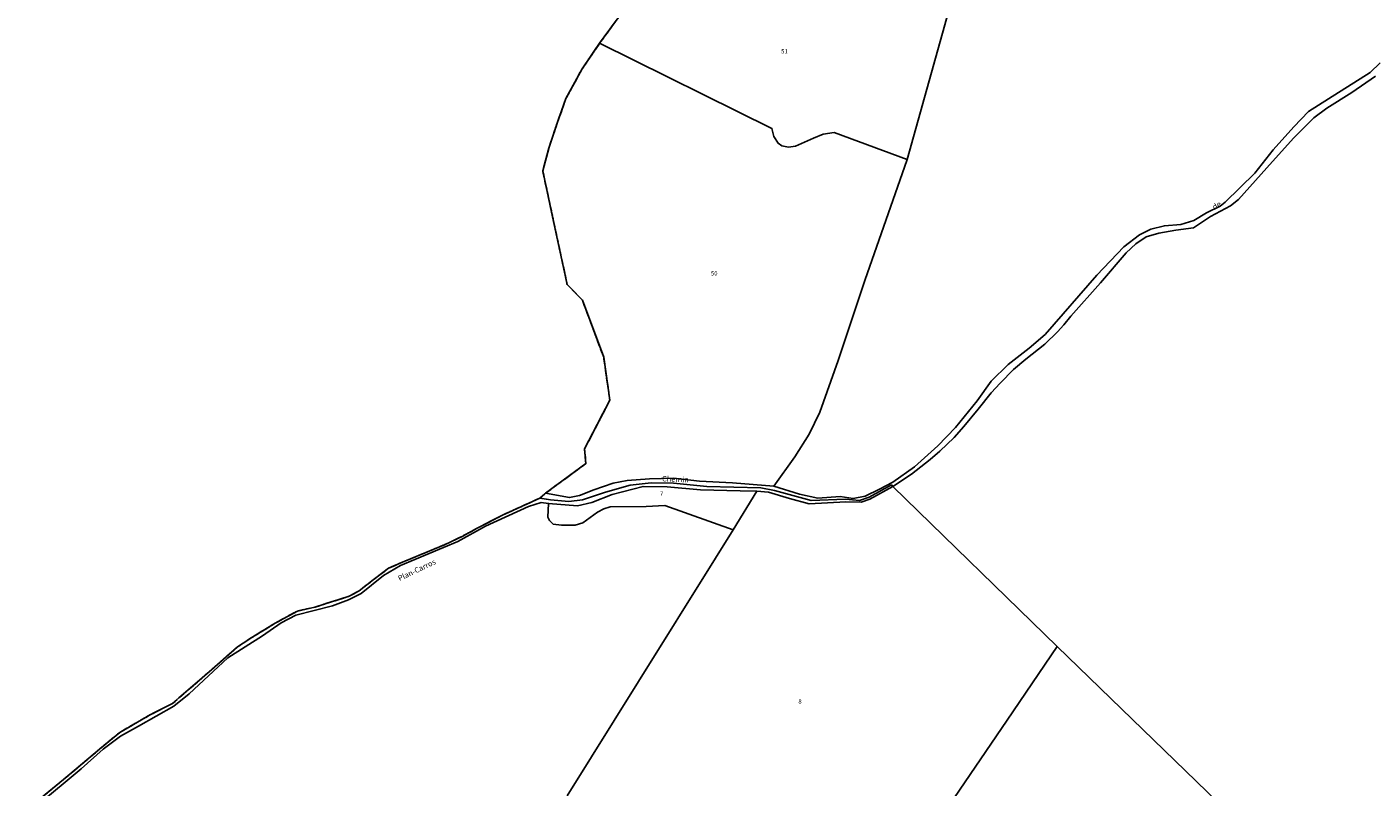
# Model space of a CAD drawing. Units: metres. Extents: x 1033473 to 1039290, y 6305223 to 6309675.
# Drawn here: x 1034180 to 1034799, y 6307784 to 6308134 of the extents above; entities that cross this region are included whole.
import ezdxf
from ezdxf.enums import TextEntityAlignment as Align

# ---------------------------------------------------------------- set-up
doc = ezdxf.new("R2010")
doc.units = ezdxf.units.M
doc.linetypes.add('TOPO2', pattern=[2.4, 2, -0.4])
doc.linetypes.add('TOPO5', pattern=[5.4, 3, -1, 0.4, -1])
for name, color, linetype in [('ig_cad_lieudit', 7, 'ByLayer'), ('ig_cad_limcom', 1, 'TOPO5'), ('ig_cad_nom_voie', 8, 'CONTINUOUS'), ('ig_cad_parcel', 3, 'CONTINUOUS'), ('ig_cad_parcel_num', 3, 'CONTINUOUS'), ('ig_cad_section', 20, 'TOPO2')]:
    doc.layers.add(name, color=color, linetype=linetype)
doc.styles.add('Times New Roman', font='times.ttf')

msp = doc.modelspace()

# ---------------------------------------------------------------- linework, layer by layer
at = {"layer": 'ig_cad_lieudit'}
for points in [[(1034471.12, 6308164.57), (1034443.12, 6308126.36), (1034435.09, 6308114.6), (1034427.66, 6308100.97), (1034423.6, 6308089.56), (1034419.9, 6308078.59), (1034416.99, 6308067.66), (1034421.08, 6308048.69), (1034428.22, 6308015.43), (1034435.24, 6308008.22), (1034445.01, 6307981.94), (1034447.83, 6307962.28), (1034436.22, 6307939.78), (1034436.84, 6307933.09), (1034418.26, 6307919.43), (1034415.67, 6307917.16), (1034420.55, 6307916.41), (1034429.05, 6307915.68), (1034435.19, 6307916.33), (1034445.77, 6307919.88), (1034457.18, 6307923.12), (1034466.76, 6307924.17), (1034477.11, 6307924.1), (1034492.42, 6307922.6), (1034517.22, 6307921.88), (1034523.52, 6307920.72), (1034540.35, 6307916.02), (1034556.13, 6307916.72), (1034562.62, 6307916.08), (1034567.04, 6307917.6), (1034577.27, 6307923.24), (1034578, 6307922.51), (1034586.6, 6307928.25), (1034595.16, 6307934.88), (1034599.6, 6307938.8), (1034606.08, 6307945.1), (1034610.58, 6307950.09), (1034617.18, 6307958.11), (1034623.16, 6307965.62), (1034627.31, 6307970.06), (1034633.44, 6307976.33), (1034639.16, 6307981.12), (1034647.81, 6307988.06), (1034653.61, 6307993.61), (1034656.62, 6307996.9), (1034659.73, 6308000.8), (1034673.38, 6308016.22), (1034685.17, 6308030.06), (1034689.65, 6308034.1), (1034694.45, 6308037.31), (1034700.24, 6308038.99), (1034708.1, 6308040.38), (1034716.26, 6308041.52), (1034724.08, 6308046.68), (1034733.19, 6308051.67), (1034736.89, 6308054.53), (1034752.55, 6308072.06), (1034762.31, 6308082.85), (1034771.5, 6308092), (1034777.48, 6308096.52), (1034789.06, 6308103.72), (1034799.92, 6308111.25)], [(1034737.15, 6307767.9), (1034653.46, 6307848.92), (1034578, 6307922.51), (1034586.6, 6307928.25), (1034595.16, 6307934.88), (1034599.6, 6307938.8), (1034606.08, 6307945.1), (1034610.58, 6307950.09), (1034617.18, 6307958.11), (1034623.16, 6307965.62), (1034627.31, 6307970.06), (1034633.44, 6307976.33), (1034639.16, 6307981.12), (1034647.81, 6307988.06), (1034653.61, 6307993.61), (1034656.62, 6307996.9), (1034659.73, 6308000.8), (1034673.38, 6308016.22), (1034685.17, 6308030.06), (1034689.65, 6308034.1), (1034694.45, 6308037.31), (1034700.24, 6308038.99), (1034708.1, 6308040.38), (1034716.26, 6308041.52), (1034724.08, 6308046.68), (1034733.19, 6308051.67), (1034736.89, 6308054.53), (1034752.55, 6308072.06), (1034762.31, 6308082.85), (1034771.5, 6308092), (1034777.48, 6308096.52), (1034789.06, 6308103.72), (1034799.92, 6308111.25)], [(1034179.82, 6307773.99), (1034196.68, 6307787.76), (1034213.23, 6307801.7), (1034222.47, 6307809.39), (1034236.16, 6307817.38), (1034246.7, 6307822.68), (1034249.72, 6307825.29), (1034263.63, 6307837.31), (1034276.44, 6307848.62), (1034282.95, 6307852.91), (1034294.02, 6307859.7), (1034304.17, 6307865.27), (1034312.18, 6307867.04), (1034328.03, 6307872.06), (1034332.53, 6307874.52), (1034339.63, 6307880.07), (1034346.09, 6307884.94), (1034353.51, 6307888.19), (1034371.74, 6307895.68), (1034380.27, 6307899.76), (1034386.57, 6307903.22), (1034398.43, 6307909.36), (1034415.67, 6307917.16), (1034418.64, 6307916.71), (1034420.55, 6307916.41), (1034429.05, 6307915.68), (1034435.19, 6307916.33), (1034445.77, 6307919.88), (1034457.18, 6307923.12), (1034466.76, 6307924.17), (1034477.11, 6307924.1), (1034492.42, 6307922.6), (1034517.22, 6307921.88), (1034523.52, 6307920.72), (1034540.35, 6307916.02), (1034556.13, 6307916.72), (1034562.62, 6307916.08), (1034567.04, 6307917.6), (1034577.27, 6307923.24), (1034578, 6307922.51), (1034653.46, 6307848.92), (1034737.15, 6307767.9)]]:
    msp.add_lwpolyline(points, dxfattribs=at)
at = {"layer": 'ig_cad_limcom'}
msp.add_lwpolyline([(1034179.82, 6307773.99), (1034196.68, 6307787.76), (1034213.23, 6307801.7), (1034222.47, 6307809.39), (1034236.16, 6307817.38), (1034246.7, 6307822.68), (1034249.72, 6307825.29), (1034263.63, 6307837.31), (1034276.44, 6307848.62), (1034282.95, 6307852.91), (1034294.02, 6307859.7), (1034304.17, 6307865.27), (1034312.18, 6307867.04), (1034328.03, 6307872.06), (1034332.53, 6307874.52), (1034339.63, 6307880.07), (1034346.09, 6307884.94), (1034353.51, 6307888.19), (1034371.74, 6307895.68), (1034380.27, 6307899.76), (1034386.57, 6307903.22), (1034398.43, 6307909.36), (1034415.67, 6307917.16), (1034418.26, 6307919.43), (1034436.84, 6307933.09), (1034436.22, 6307939.78), (1034447.83, 6307962.28), (1034445.01, 6307981.94), (1034435.24, 6308008.22), (1034428.22, 6308015.43), (1034421.08, 6308048.69), (1034416.99, 6308067.66), (1034419.9, 6308078.59), (1034423.6, 6308089.56), (1034427.66, 6308100.97), (1034435.09, 6308114.6), (1034443.12, 6308126.36), (1034471.12, 6308164.57)], dxfattribs=at)
msp.add_lwpolyline([(1034179.82, 6307773.99), (1034196.68, 6307787.76), (1034213.23, 6307801.7), (1034222.47, 6307809.39), (1034236.16, 6307817.38), (1034246.7, 6307822.68), (1034249.72, 6307825.29), (1034263.63, 6307837.31), (1034276.44, 6307848.62), (1034282.95, 6307852.91), (1034294.02, 6307859.7), (1034304.17, 6307865.27), (1034312.18, 6307867.04), (1034328.03, 6307872.06), (1034332.53, 6307874.52), (1034339.63, 6307880.07), (1034346.09, 6307884.94), (1034353.51, 6307888.19), (1034371.74, 6307895.68), (1034380.27, 6307899.76), (1034386.57, 6307903.22), (1034398.43, 6307909.36), (1034415.67, 6307917.16), (1034418.26, 6307919.43), (1034436.84, 6307933.09), (1034436.22, 6307939.78), (1034447.83, 6307962.28), (1034445.01, 6307981.94), (1034435.24, 6308008.22), (1034428.22, 6308015.43), (1034421.08, 6308048.69), (1034416.99, 6308067.66), (1034419.9, 6308078.59), (1034423.6, 6308089.56), (1034427.66, 6308100.97), (1034435.09, 6308114.6), (1034443.12, 6308126.36), (1034471.12, 6308164.57)], dxfattribs=at)
msp.add_lwpolyline([(1034179.82, 6307773.99), (1034196.68, 6307787.76), (1034213.23, 6307801.7), (1034222.47, 6307809.39), (1034236.16, 6307817.38), (1034246.7, 6307822.68), (1034249.72, 6307825.29), (1034263.63, 6307837.31), (1034276.44, 6307848.62), (1034282.95, 6307852.91), (1034294.02, 6307859.7), (1034304.17, 6307865.27), (1034312.18, 6307867.04), (1034328.03, 6307872.06), (1034332.53, 6307874.52), (1034339.63, 6307880.07), (1034346.09, 6307884.94), (1034353.51, 6307888.19), (1034371.74, 6307895.68), (1034380.27, 6307899.76), (1034386.57, 6307903.22), (1034398.43, 6307909.36), (1034415.67, 6307917.16), (1034418.26, 6307919.43), (1034436.84, 6307933.09), (1034436.22, 6307939.78), (1034447.83, 6307962.28), (1034445.01, 6307981.94), (1034435.24, 6308008.22), (1034428.22, 6308015.43), (1034421.08, 6308048.69), (1034416.99, 6308067.66), (1034419.9, 6308078.59), (1034423.6, 6308089.56), (1034427.66, 6308100.97), (1034435.09, 6308114.6), (1034443.12, 6308126.36), (1034471.12, 6308164.57)], dxfattribs=at)
msp.add_lwpolyline([(1034179.82, 6307773.99), (1034196.68, 6307787.76), (1034213.23, 6307801.7), (1034222.47, 6307809.39), (1034236.16, 6307817.38), (1034246.7, 6307822.68), (1034249.72, 6307825.29), (1034263.63, 6307837.31), (1034276.44, 6307848.62), (1034282.95, 6307852.91), (1034294.02, 6307859.7), (1034304.17, 6307865.27), (1034312.18, 6307867.04), (1034328.03, 6307872.06), (1034332.53, 6307874.52), (1034339.63, 6307880.07), (1034346.09, 6307884.94), (1034353.51, 6307888.19), (1034371.74, 6307895.68), (1034380.27, 6307899.76), (1034386.57, 6307903.22), (1034398.43, 6307909.36), (1034415.67, 6307917.16), (1034418.26, 6307919.43), (1034436.84, 6307933.09), (1034436.22, 6307939.78), (1034447.83, 6307962.28), (1034445.01, 6307981.94), (1034435.24, 6308008.22), (1034428.22, 6308015.43), (1034421.08, 6308048.69), (1034416.99, 6308067.66), (1034419.9, 6308078.59), (1034423.6, 6308089.56), (1034427.66, 6308100.97), (1034435.09, 6308114.6), (1034443.12, 6308126.36), (1034471.12, 6308164.57)], dxfattribs=at)
msp.add_lwpolyline([(1034179.82, 6307773.99), (1034196.68, 6307787.76), (1034213.23, 6307801.7), (1034222.47, 6307809.39), (1034236.16, 6307817.38), (1034246.7, 6307822.68), (1034249.72, 6307825.29), (1034263.63, 6307837.31), (1034276.44, 6307848.62), (1034282.95, 6307852.91), (1034294.02, 6307859.7), (1034304.17, 6307865.27), (1034312.18, 6307867.04), (1034328.03, 6307872.06), (1034332.53, 6307874.52), (1034339.63, 6307880.07), (1034346.09, 6307884.94), (1034353.51, 6307888.19), (1034371.74, 6307895.68), (1034380.27, 6307899.76), (1034386.57, 6307903.22), (1034398.43, 6307909.36), (1034415.67, 6307917.16), (1034418.26, 6307919.43), (1034436.84, 6307933.09), (1034436.22, 6307939.78), (1034447.83, 6307962.28), (1034445.01, 6307981.94), (1034435.24, 6308008.22), (1034428.22, 6308015.43), (1034421.08, 6308048.69), (1034416.99, 6308067.66), (1034419.9, 6308078.59), (1034423.6, 6308089.56), (1034427.66, 6308100.97), (1034435.09, 6308114.6), (1034443.12, 6308126.36), (1034471.12, 6308164.57)], dxfattribs=at)
msp.add_lwpolyline([(1034179.82, 6307773.99), (1034196.68, 6307787.76), (1034213.23, 6307801.7), (1034222.47, 6307809.39), (1034236.16, 6307817.38), (1034246.7, 6307822.68), (1034249.72, 6307825.29), (1034263.63, 6307837.31), (1034276.44, 6307848.62), (1034282.95, 6307852.91), (1034294.02, 6307859.7), (1034304.17, 6307865.27), (1034312.18, 6307867.04), (1034328.03, 6307872.06), (1034332.53, 6307874.52), (1034339.63, 6307880.07), (1034346.09, 6307884.94), (1034353.51, 6307888.19), (1034371.74, 6307895.68), (1034380.27, 6307899.76), (1034386.57, 6307903.22), (1034398.43, 6307909.36), (1034415.67, 6307917.16), (1034418.26, 6307919.43), (1034436.84, 6307933.09), (1034436.22, 6307939.78), (1034447.83, 6307962.28), (1034445.01, 6307981.94), (1034435.24, 6308008.22), (1034428.22, 6308015.43), (1034421.08, 6308048.69), (1034416.99, 6308067.66), (1034419.9, 6308078.59), (1034423.6, 6308089.56), (1034427.66, 6308100.97), (1034435.09, 6308114.6), (1034443.12, 6308126.36), (1034471.12, 6308164.57)], dxfattribs=at)
msp.add_lwpolyline([(1034179.82, 6307773.99), (1034196.68, 6307787.76), (1034213.23, 6307801.7), (1034222.47, 6307809.39), (1034236.16, 6307817.38), (1034246.7, 6307822.68), (1034249.72, 6307825.29), (1034263.63, 6307837.31), (1034276.44, 6307848.62), (1034282.95, 6307852.91), (1034294.02, 6307859.7), (1034304.17, 6307865.27), (1034312.18, 6307867.04), (1034328.03, 6307872.06), (1034332.53, 6307874.52), (1034339.63, 6307880.07), (1034346.09, 6307884.94), (1034353.51, 6307888.19), (1034371.74, 6307895.68), (1034380.27, 6307899.76), (1034386.57, 6307903.22), (1034398.43, 6307909.36), (1034415.67, 6307917.16), (1034418.26, 6307919.43), (1034436.84, 6307933.09), (1034436.22, 6307939.78), (1034447.83, 6307962.28), (1034445.01, 6307981.94), (1034435.24, 6308008.22), (1034428.22, 6308015.43), (1034421.08, 6308048.69), (1034416.99, 6308067.66), (1034419.9, 6308078.59), (1034423.6, 6308089.56), (1034427.66, 6308100.97), (1034435.09, 6308114.6), (1034443.12, 6308126.36), (1034471.12, 6308164.57)], dxfattribs=at)
msp.add_lwpolyline([(1034179.82, 6307773.99), (1034196.68, 6307787.76), (1034213.23, 6307801.7), (1034222.47, 6307809.39), (1034236.16, 6307817.38), (1034246.7, 6307822.68), (1034249.72, 6307825.29), (1034263.63, 6307837.31), (1034276.44, 6307848.62), (1034282.95, 6307852.91), (1034294.02, 6307859.7), (1034304.17, 6307865.27), (1034312.18, 6307867.04), (1034328.03, 6307872.06), (1034332.53, 6307874.52), (1034339.63, 6307880.07), (1034346.09, 6307884.94), (1034353.51, 6307888.19), (1034371.74, 6307895.68), (1034380.27, 6307899.76), (1034386.57, 6307903.22), (1034398.43, 6307909.36), (1034415.67, 6307917.16), (1034418.26, 6307919.43), (1034436.84, 6307933.09), (1034436.22, 6307939.78), (1034447.83, 6307962.28), (1034445.01, 6307981.94), (1034435.24, 6308008.22), (1034428.22, 6308015.43), (1034421.08, 6308048.69), (1034416.99, 6308067.66), (1034419.9, 6308078.59), (1034423.6, 6308089.56), (1034427.66, 6308100.97), (1034435.09, 6308114.6), (1034443.12, 6308126.36), (1034471.12, 6308164.57)], dxfattribs=at)
msp.add_lwpolyline([(1034179.82, 6307773.99), (1034196.68, 6307787.76), (1034213.23, 6307801.7), (1034222.47, 6307809.39), (1034236.16, 6307817.38), (1034246.7, 6307822.68), (1034249.72, 6307825.29), (1034263.63, 6307837.31), (1034276.44, 6307848.62), (1034282.95, 6307852.91), (1034294.02, 6307859.7), (1034304.17, 6307865.27), (1034312.18, 6307867.04), (1034328.03, 6307872.06), (1034332.53, 6307874.52), (1034339.63, 6307880.07), (1034346.09, 6307884.94), (1034353.51, 6307888.19), (1034371.74, 6307895.68), (1034380.27, 6307899.76), (1034386.57, 6307903.22), (1034398.43, 6307909.36), (1034415.67, 6307917.16), (1034418.26, 6307919.43), (1034436.84, 6307933.09), (1034436.22, 6307939.78), (1034447.83, 6307962.28), (1034445.01, 6307981.94), (1034435.24, 6308008.22), (1034428.22, 6308015.43), (1034421.08, 6308048.69), (1034416.99, 6308067.66), (1034419.9, 6308078.59), (1034423.6, 6308089.56), (1034427.66, 6308100.97), (1034435.09, 6308114.6), (1034443.12, 6308126.36), (1034471.12, 6308164.57)], dxfattribs=at)
msp.add_lwpolyline([(1034179.82, 6307773.99), (1034196.68, 6307787.76), (1034213.23, 6307801.7), (1034222.47, 6307809.39), (1034236.16, 6307817.38), (1034246.7, 6307822.68), (1034249.72, 6307825.29), (1034263.63, 6307837.31), (1034276.44, 6307848.62), (1034282.95, 6307852.91), (1034294.02, 6307859.7), (1034304.17, 6307865.27), (1034312.18, 6307867.04), (1034328.03, 6307872.06), (1034332.53, 6307874.52), (1034339.63, 6307880.07), (1034346.09, 6307884.94), (1034353.51, 6307888.19), (1034371.74, 6307895.68), (1034380.27, 6307899.76), (1034386.57, 6307903.22), (1034398.43, 6307909.36), (1034415.67, 6307917.16), (1034418.26, 6307919.43), (1034436.84, 6307933.09), (1034436.22, 6307939.78), (1034447.83, 6307962.28), (1034445.01, 6307981.94), (1034435.24, 6308008.22), (1034428.22, 6308015.43), (1034421.08, 6308048.69), (1034416.99, 6308067.66), (1034419.9, 6308078.59), (1034423.6, 6308089.56), (1034427.66, 6308100.97), (1034435.09, 6308114.6), (1034443.12, 6308126.36), (1034471.12, 6308164.57)], dxfattribs=at)
msp.add_lwpolyline([(1034179.82, 6307773.99), (1034196.68, 6307787.76), (1034213.23, 6307801.7), (1034222.47, 6307809.39), (1034236.16, 6307817.38), (1034246.7, 6307822.68), (1034249.72, 6307825.29), (1034263.63, 6307837.31), (1034276.44, 6307848.62), (1034282.95, 6307852.91), (1034294.02, 6307859.7), (1034304.17, 6307865.27), (1034312.18, 6307867.04), (1034328.03, 6307872.06), (1034332.53, 6307874.52), (1034339.63, 6307880.07), (1034346.09, 6307884.94), (1034353.51, 6307888.19), (1034371.74, 6307895.68), (1034380.27, 6307899.76), (1034386.57, 6307903.22), (1034398.43, 6307909.36), (1034415.67, 6307917.16), (1034418.26, 6307919.43), (1034436.84, 6307933.09), (1034436.22, 6307939.78), (1034447.83, 6307962.28), (1034445.01, 6307981.94), (1034435.24, 6308008.22), (1034428.22, 6308015.43), (1034421.08, 6308048.69), (1034416.99, 6308067.66), (1034419.9, 6308078.59), (1034423.6, 6308089.56), (1034427.66, 6308100.97), (1034435.09, 6308114.6), (1034443.12, 6308126.36), (1034471.12, 6308164.57)], dxfattribs=at)
msp.add_lwpolyline([(1034179.82, 6307773.99), (1034196.68, 6307787.76), (1034213.23, 6307801.7), (1034222.47, 6307809.39), (1034236.16, 6307817.38), (1034246.7, 6307822.68), (1034249.72, 6307825.29), (1034263.63, 6307837.31), (1034276.44, 6307848.62), (1034282.95, 6307852.91), (1034294.02, 6307859.7), (1034304.17, 6307865.27), (1034312.18, 6307867.04), (1034328.03, 6307872.06), (1034332.53, 6307874.52), (1034339.63, 6307880.07), (1034346.09, 6307884.94), (1034353.51, 6307888.19), (1034371.74, 6307895.68), (1034380.27, 6307899.76), (1034386.57, 6307903.22), (1034398.43, 6307909.36), (1034415.67, 6307917.16), (1034418.26, 6307919.43), (1034436.84, 6307933.09), (1034436.22, 6307939.78), (1034447.83, 6307962.28), (1034445.01, 6307981.94), (1034435.24, 6308008.22), (1034428.22, 6308015.43), (1034421.08, 6308048.69), (1034416.99, 6308067.66), (1034419.9, 6308078.59), (1034423.6, 6308089.56), (1034427.66, 6308100.97), (1034435.09, 6308114.6), (1034443.12, 6308126.36), (1034471.12, 6308164.57)], dxfattribs=at)
msp.add_lwpolyline([(1034179.82, 6307773.99), (1034196.68, 6307787.76), (1034213.23, 6307801.7), (1034222.47, 6307809.39), (1034236.16, 6307817.38), (1034246.7, 6307822.68), (1034249.72, 6307825.29), (1034263.63, 6307837.31), (1034276.44, 6307848.62), (1034282.95, 6307852.91), (1034294.02, 6307859.7), (1034304.17, 6307865.27), (1034312.18, 6307867.04), (1034328.03, 6307872.06), (1034332.53, 6307874.52), (1034339.63, 6307880.07), (1034346.09, 6307884.94), (1034353.51, 6307888.19), (1034371.74, 6307895.68), (1034380.27, 6307899.76), (1034386.57, 6307903.22), (1034398.43, 6307909.36), (1034415.67, 6307917.16), (1034418.26, 6307919.43), (1034436.84, 6307933.09), (1034436.22, 6307939.78), (1034447.83, 6307962.28), (1034445.01, 6307981.94), (1034435.24, 6308008.22), (1034428.22, 6308015.43), (1034421.08, 6308048.69), (1034416.99, 6308067.66), (1034419.9, 6308078.59), (1034423.6, 6308089.56), (1034427.66, 6308100.97), (1034435.09, 6308114.6), (1034443.12, 6308126.36), (1034471.12, 6308164.57)], dxfattribs=at)
msp.add_lwpolyline([(1034179.82, 6307773.99), (1034196.68, 6307787.76), (1034213.23, 6307801.7), (1034222.47, 6307809.39), (1034236.16, 6307817.38), (1034246.7, 6307822.68), (1034249.72, 6307825.29), (1034263.63, 6307837.31), (1034276.44, 6307848.62), (1034282.95, 6307852.91), (1034294.02, 6307859.7), (1034304.17, 6307865.27), (1034312.18, 6307867.04), (1034328.03, 6307872.06), (1034332.53, 6307874.52), (1034339.63, 6307880.07), (1034346.09, 6307884.94), (1034353.51, 6307888.19), (1034371.74, 6307895.68), (1034380.27, 6307899.76), (1034386.57, 6307903.22), (1034398.43, 6307909.36), (1034415.67, 6307917.16), (1034418.26, 6307919.43), (1034436.84, 6307933.09), (1034436.22, 6307939.78), (1034447.83, 6307962.28), (1034445.01, 6307981.94), (1034435.24, 6308008.22), (1034428.22, 6308015.43), (1034421.08, 6308048.69), (1034416.99, 6308067.66), (1034419.9, 6308078.59), (1034423.6, 6308089.56), (1034427.66, 6308100.97), (1034435.09, 6308114.6), (1034443.12, 6308126.36), (1034471.12, 6308164.57)], dxfattribs=at)
msp.add_lwpolyline([(1034179.82, 6307773.99), (1034196.68, 6307787.76), (1034213.23, 6307801.7), (1034222.47, 6307809.39), (1034236.16, 6307817.38), (1034246.7, 6307822.68), (1034249.72, 6307825.29), (1034263.63, 6307837.31), (1034276.44, 6307848.62), (1034282.95, 6307852.91), (1034294.02, 6307859.7), (1034304.17, 6307865.27), (1034312.18, 6307867.04), (1034328.03, 6307872.06), (1034332.53, 6307874.52), (1034339.63, 6307880.07), (1034346.09, 6307884.94), (1034353.51, 6307888.19), (1034371.74, 6307895.68), (1034380.27, 6307899.76), (1034386.57, 6307903.22), (1034398.43, 6307909.36), (1034415.67, 6307917.16), (1034418.26, 6307919.43), (1034436.84, 6307933.09), (1034436.22, 6307939.78), (1034447.83, 6307962.28), (1034445.01, 6307981.94), (1034435.24, 6308008.22), (1034428.22, 6308015.43), (1034421.08, 6308048.69), (1034416.99, 6308067.66), (1034419.9, 6308078.59), (1034423.6, 6308089.56), (1034427.66, 6308100.97), (1034435.09, 6308114.6), (1034443.12, 6308126.36), (1034471.12, 6308164.57)], dxfattribs=at)
msp.add_lwpolyline([(1034179.82, 6307773.99), (1034196.68, 6307787.76), (1034213.23, 6307801.7), (1034222.47, 6307809.39), (1034236.16, 6307817.38), (1034246.7, 6307822.68), (1034249.72, 6307825.29), (1034263.63, 6307837.31), (1034276.44, 6307848.62), (1034282.95, 6307852.91), (1034294.02, 6307859.7), (1034304.17, 6307865.27), (1034312.18, 6307867.04), (1034328.03, 6307872.06), (1034332.53, 6307874.52), (1034339.63, 6307880.07), (1034346.09, 6307884.94), (1034353.51, 6307888.19), (1034371.74, 6307895.68), (1034380.27, 6307899.76), (1034386.57, 6307903.22), (1034398.43, 6307909.36), (1034415.67, 6307917.16), (1034418.26, 6307919.43), (1034436.84, 6307933.09), (1034436.22, 6307939.78), (1034447.83, 6307962.28), (1034445.01, 6307981.94), (1034435.24, 6308008.22), (1034428.22, 6308015.43), (1034421.08, 6308048.69), (1034416.99, 6308067.66), (1034419.9, 6308078.59), (1034423.6, 6308089.56), (1034427.66, 6308100.97), (1034435.09, 6308114.6), (1034443.12, 6308126.36), (1034471.12, 6308164.57)], dxfattribs=at)
msp.add_lwpolyline([(1034179.82, 6307773.99), (1034196.68, 6307787.76), (1034213.23, 6307801.7), (1034222.47, 6307809.39), (1034236.16, 6307817.38), (1034246.7, 6307822.68), (1034249.72, 6307825.29), (1034263.63, 6307837.31), (1034276.44, 6307848.62), (1034282.95, 6307852.91), (1034294.02, 6307859.7), (1034304.17, 6307865.27), (1034312.18, 6307867.04), (1034328.03, 6307872.06), (1034332.53, 6307874.52), (1034339.63, 6307880.07), (1034346.09, 6307884.94), (1034353.51, 6307888.19), (1034371.74, 6307895.68), (1034380.27, 6307899.76), (1034386.57, 6307903.22), (1034398.43, 6307909.36), (1034415.67, 6307917.16), (1034418.26, 6307919.43), (1034436.84, 6307933.09), (1034436.22, 6307939.78), (1034447.83, 6307962.28), (1034445.01, 6307981.94), (1034435.24, 6308008.22), (1034428.22, 6308015.43), (1034421.08, 6308048.69), (1034416.99, 6308067.66), (1034419.9, 6308078.59), (1034423.6, 6308089.56), (1034427.66, 6308100.97), (1034435.09, 6308114.6), (1034443.12, 6308126.36), (1034471.12, 6308164.57)], dxfattribs=at)
msp.add_lwpolyline([(1034179.82, 6307773.99), (1034196.68, 6307787.76), (1034213.23, 6307801.7), (1034222.47, 6307809.39), (1034236.16, 6307817.38), (1034246.7, 6307822.68), (1034249.72, 6307825.29), (1034263.63, 6307837.31), (1034276.44, 6307848.62), (1034282.95, 6307852.91), (1034294.02, 6307859.7), (1034304.17, 6307865.27), (1034312.18, 6307867.04), (1034328.03, 6307872.06), (1034332.53, 6307874.52), (1034339.63, 6307880.07), (1034346.09, 6307884.94), (1034353.51, 6307888.19), (1034371.74, 6307895.68), (1034380.27, 6307899.76), (1034386.57, 6307903.22), (1034398.43, 6307909.36), (1034415.67, 6307917.16), (1034418.26, 6307919.43), (1034436.84, 6307933.09), (1034436.22, 6307939.78), (1034447.83, 6307962.28), (1034445.01, 6307981.94), (1034435.24, 6308008.22), (1034428.22, 6308015.43), (1034421.08, 6308048.69), (1034416.99, 6308067.66), (1034419.9, 6308078.59), (1034423.6, 6308089.56), (1034427.66, 6308100.97), (1034435.09, 6308114.6), (1034443.12, 6308126.36), (1034471.12, 6308164.57)], dxfattribs=at)
msp.add_lwpolyline([(1034179.82, 6307773.99), (1034196.68, 6307787.76), (1034213.23, 6307801.7), (1034222.47, 6307809.39), (1034236.16, 6307817.38), (1034246.7, 6307822.68), (1034249.72, 6307825.29), (1034263.63, 6307837.31), (1034276.44, 6307848.62), (1034282.95, 6307852.91), (1034294.02, 6307859.7), (1034304.17, 6307865.27), (1034312.18, 6307867.04), (1034328.03, 6307872.06), (1034332.53, 6307874.52), (1034339.63, 6307880.07), (1034346.09, 6307884.94), (1034353.51, 6307888.19), (1034371.74, 6307895.68), (1034380.27, 6307899.76), (1034386.57, 6307903.22), (1034398.43, 6307909.36), (1034415.67, 6307917.16), (1034418.26, 6307919.43), (1034436.84, 6307933.09), (1034436.22, 6307939.78), (1034447.83, 6307962.28), (1034445.01, 6307981.94), (1034435.24, 6308008.22), (1034428.22, 6308015.43), (1034421.08, 6308048.69), (1034416.99, 6308067.66), (1034419.9, 6308078.59), (1034423.6, 6308089.56), (1034427.66, 6308100.97), (1034435.09, 6308114.6), (1034443.12, 6308126.36), (1034471.12, 6308164.57)], dxfattribs=at)
msp.add_lwpolyline([(1034179.82, 6307773.99), (1034196.68, 6307787.76), (1034213.23, 6307801.7), (1034222.47, 6307809.39), (1034236.16, 6307817.38), (1034246.7, 6307822.68), (1034249.72, 6307825.29), (1034263.63, 6307837.31), (1034276.44, 6307848.62), (1034282.95, 6307852.91), (1034294.02, 6307859.7), (1034304.17, 6307865.27), (1034312.18, 6307867.04), (1034328.03, 6307872.06), (1034332.53, 6307874.52), (1034339.63, 6307880.07), (1034346.09, 6307884.94), (1034353.51, 6307888.19), (1034371.74, 6307895.68), (1034380.27, 6307899.76), (1034386.57, 6307903.22), (1034398.43, 6307909.36), (1034415.67, 6307917.16), (1034418.26, 6307919.43), (1034436.84, 6307933.09), (1034436.22, 6307939.78), (1034447.83, 6307962.28), (1034445.01, 6307981.94), (1034435.24, 6308008.22), (1034428.22, 6308015.43), (1034421.08, 6308048.69), (1034416.99, 6308067.66), (1034419.9, 6308078.59), (1034423.6, 6308089.56), (1034427.66, 6308100.97), (1034435.09, 6308114.6), (1034443.12, 6308126.36), (1034471.12, 6308164.57)], dxfattribs=at)
msp.add_lwpolyline([(1034179.82, 6307773.99), (1034196.68, 6307787.76), (1034213.23, 6307801.7), (1034222.47, 6307809.39), (1034236.16, 6307817.38), (1034246.7, 6307822.68), (1034249.72, 6307825.29), (1034263.63, 6307837.31), (1034276.44, 6307848.62), (1034282.95, 6307852.91), (1034294.02, 6307859.7), (1034304.17, 6307865.27), (1034312.18, 6307867.04), (1034328.03, 6307872.06), (1034332.53, 6307874.52), (1034339.63, 6307880.07), (1034346.09, 6307884.94), (1034353.51, 6307888.19), (1034371.74, 6307895.68), (1034380.27, 6307899.76), (1034386.57, 6307903.22), (1034398.43, 6307909.36), (1034415.67, 6307917.16), (1034418.26, 6307919.43), (1034436.84, 6307933.09), (1034436.22, 6307939.78), (1034447.83, 6307962.28), (1034445.01, 6307981.94), (1034435.24, 6308008.22), (1034428.22, 6308015.43), (1034421.08, 6308048.69), (1034416.99, 6308067.66), (1034419.9, 6308078.59), (1034423.6, 6308089.56), (1034427.66, 6308100.97), (1034435.09, 6308114.6), (1034443.12, 6308126.36), (1034471.12, 6308164.57)], dxfattribs=at)
msp.add_lwpolyline([(1034179.82, 6307773.99), (1034196.68, 6307787.76), (1034213.23, 6307801.7), (1034222.47, 6307809.39), (1034236.16, 6307817.38), (1034246.7, 6307822.68), (1034249.72, 6307825.29), (1034263.63, 6307837.31), (1034276.44, 6307848.62), (1034282.95, 6307852.91), (1034294.02, 6307859.7), (1034304.17, 6307865.27), (1034312.18, 6307867.04), (1034328.03, 6307872.06), (1034332.53, 6307874.52), (1034339.63, 6307880.07), (1034346.09, 6307884.94), (1034353.51, 6307888.19), (1034371.74, 6307895.68), (1034380.27, 6307899.76), (1034386.57, 6307903.22), (1034398.43, 6307909.36), (1034415.67, 6307917.16), (1034418.26, 6307919.43), (1034436.84, 6307933.09), (1034436.22, 6307939.78), (1034447.83, 6307962.28), (1034445.01, 6307981.94), (1034435.24, 6308008.22), (1034428.22, 6308015.43), (1034421.08, 6308048.69), (1034416.99, 6308067.66), (1034419.9, 6308078.59), (1034423.6, 6308089.56), (1034427.66, 6308100.97), (1034435.09, 6308114.6), (1034443.12, 6308126.36), (1034471.12, 6308164.57)], dxfattribs=at)
msp.add_lwpolyline([(1034179.82, 6307773.99), (1034196.68, 6307787.76), (1034213.23, 6307801.7), (1034222.47, 6307809.39), (1034236.16, 6307817.38), (1034246.7, 6307822.68), (1034249.72, 6307825.29), (1034263.63, 6307837.31), (1034276.44, 6307848.62), (1034282.95, 6307852.91), (1034294.02, 6307859.7), (1034304.17, 6307865.27), (1034312.18, 6307867.04), (1034328.03, 6307872.06), (1034332.53, 6307874.52), (1034339.63, 6307880.07), (1034346.09, 6307884.94), (1034353.51, 6307888.19), (1034371.74, 6307895.68), (1034380.27, 6307899.76), (1034386.57, 6307903.22), (1034398.43, 6307909.36), (1034415.67, 6307917.16), (1034418.26, 6307919.43), (1034436.84, 6307933.09), (1034436.22, 6307939.78), (1034447.83, 6307962.28), (1034445.01, 6307981.94), (1034435.24, 6308008.22), (1034428.22, 6308015.43), (1034421.08, 6308048.69), (1034416.99, 6308067.66), (1034419.9, 6308078.59), (1034423.6, 6308089.56), (1034427.66, 6308100.97), (1034435.09, 6308114.6), (1034443.12, 6308126.36), (1034471.12, 6308164.57)], dxfattribs=at)
msp.add_lwpolyline([(1034179.82, 6307773.99), (1034196.68, 6307787.76), (1034213.23, 6307801.7), (1034222.47, 6307809.39), (1034236.16, 6307817.38), (1034246.7, 6307822.68), (1034249.72, 6307825.29), (1034263.63, 6307837.31), (1034276.44, 6307848.62), (1034282.95, 6307852.91), (1034294.02, 6307859.7), (1034304.17, 6307865.27), (1034312.18, 6307867.04), (1034328.03, 6307872.06), (1034332.53, 6307874.52), (1034339.63, 6307880.07), (1034346.09, 6307884.94), (1034353.51, 6307888.19), (1034371.74, 6307895.68), (1034380.27, 6307899.76), (1034386.57, 6307903.22), (1034398.43, 6307909.36), (1034415.67, 6307917.16), (1034418.26, 6307919.43), (1034436.84, 6307933.09), (1034436.22, 6307939.78), (1034447.83, 6307962.28), (1034445.01, 6307981.94), (1034435.24, 6308008.22), (1034428.22, 6308015.43), (1034421.08, 6308048.69), (1034416.99, 6308067.66), (1034419.9, 6308078.59), (1034423.6, 6308089.56), (1034427.66, 6308100.97), (1034435.09, 6308114.6), (1034443.12, 6308126.36), (1034471.12, 6308164.57)], dxfattribs=at)
msp.add_lwpolyline([(1034179.82, 6307773.99), (1034196.68, 6307787.76), (1034213.23, 6307801.7), (1034222.47, 6307809.39), (1034236.16, 6307817.38), (1034246.7, 6307822.68), (1034249.72, 6307825.29), (1034263.63, 6307837.31), (1034276.44, 6307848.62), (1034282.95, 6307852.91), (1034294.02, 6307859.7), (1034304.17, 6307865.27), (1034312.18, 6307867.04), (1034328.03, 6307872.06), (1034332.53, 6307874.52), (1034339.63, 6307880.07), (1034346.09, 6307884.94), (1034353.51, 6307888.19), (1034371.74, 6307895.68), (1034380.27, 6307899.76), (1034386.57, 6307903.22), (1034398.43, 6307909.36), (1034415.67, 6307917.16), (1034418.26, 6307919.43), (1034436.84, 6307933.09), (1034436.22, 6307939.78), (1034447.83, 6307962.28), (1034445.01, 6307981.94), (1034435.24, 6308008.22), (1034428.22, 6308015.43), (1034421.08, 6308048.69), (1034416.99, 6308067.66), (1034419.9, 6308078.59), (1034423.6, 6308089.56), (1034427.66, 6308100.97), (1034435.09, 6308114.6), (1034443.12, 6308126.36), (1034471.12, 6308164.57)], dxfattribs=at)
msp.add_lwpolyline([(1034179.82, 6307773.99), (1034196.68, 6307787.76), (1034213.23, 6307801.7), (1034222.47, 6307809.39), (1034236.16, 6307817.38), (1034246.7, 6307822.68), (1034249.72, 6307825.29), (1034263.63, 6307837.31), (1034276.44, 6307848.62), (1034282.95, 6307852.91), (1034294.02, 6307859.7), (1034304.17, 6307865.27), (1034312.18, 6307867.04), (1034328.03, 6307872.06), (1034332.53, 6307874.52), (1034339.63, 6307880.07), (1034346.09, 6307884.94), (1034353.51, 6307888.19), (1034371.74, 6307895.68), (1034380.27, 6307899.76), (1034386.57, 6307903.22), (1034398.43, 6307909.36), (1034415.67, 6307917.16), (1034418.26, 6307919.43), (1034436.84, 6307933.09), (1034436.22, 6307939.78), (1034447.83, 6307962.28), (1034445.01, 6307981.94), (1034435.24, 6308008.22), (1034428.22, 6308015.43), (1034421.08, 6308048.69), (1034416.99, 6308067.66), (1034419.9, 6308078.59), (1034423.6, 6308089.56), (1034427.66, 6308100.97), (1034435.09, 6308114.6), (1034443.12, 6308126.36), (1034471.12, 6308164.57)], dxfattribs=at)
msp.add_lwpolyline([(1034179.82, 6307773.99), (1034196.68, 6307787.76), (1034213.23, 6307801.7), (1034222.47, 6307809.39), (1034236.16, 6307817.38), (1034246.7, 6307822.68), (1034249.72, 6307825.29), (1034263.63, 6307837.31), (1034276.44, 6307848.62), (1034282.95, 6307852.91), (1034294.02, 6307859.7), (1034304.17, 6307865.27), (1034312.18, 6307867.04), (1034328.03, 6307872.06), (1034332.53, 6307874.52), (1034339.63, 6307880.07), (1034346.09, 6307884.94), (1034353.51, 6307888.19), (1034371.74, 6307895.68), (1034380.27, 6307899.76), (1034386.57, 6307903.22), (1034398.43, 6307909.36), (1034415.67, 6307917.16), (1034418.26, 6307919.43), (1034436.84, 6307933.09), (1034436.22, 6307939.78), (1034447.83, 6307962.28), (1034445.01, 6307981.94), (1034435.24, 6308008.22), (1034428.22, 6308015.43), (1034421.08, 6308048.69), (1034416.99, 6308067.66), (1034419.9, 6308078.59), (1034423.6, 6308089.56), (1034427.66, 6308100.97), (1034435.09, 6308114.6), (1034443.12, 6308126.36), (1034471.12, 6308164.57)], dxfattribs=at)
msp.add_lwpolyline([(1034179.82, 6307773.99), (1034196.68, 6307787.76), (1034213.23, 6307801.7), (1034222.47, 6307809.39), (1034236.16, 6307817.38), (1034246.7, 6307822.68), (1034249.72, 6307825.29), (1034263.63, 6307837.31), (1034276.44, 6307848.62), (1034282.95, 6307852.91), (1034294.02, 6307859.7), (1034304.17, 6307865.27), (1034312.18, 6307867.04), (1034328.03, 6307872.06), (1034332.53, 6307874.52), (1034339.63, 6307880.07), (1034346.09, 6307884.94), (1034353.51, 6307888.19), (1034371.74, 6307895.68), (1034380.27, 6307899.76), (1034386.57, 6307903.22), (1034398.43, 6307909.36), (1034415.67, 6307917.16), (1034418.26, 6307919.43), (1034436.84, 6307933.09), (1034436.22, 6307939.78), (1034447.83, 6307962.28), (1034445.01, 6307981.94), (1034435.24, 6308008.22), (1034428.22, 6308015.43), (1034421.08, 6308048.69), (1034416.99, 6308067.66), (1034419.9, 6308078.59), (1034423.6, 6308089.56), (1034427.66, 6308100.97), (1034435.09, 6308114.6), (1034443.12, 6308126.36), (1034471.12, 6308164.57)], dxfattribs=at)
msp.add_lwpolyline([(1034179.82, 6307773.99), (1034196.68, 6307787.76), (1034213.23, 6307801.7), (1034222.47, 6307809.39), (1034236.16, 6307817.38), (1034246.7, 6307822.68), (1034249.72, 6307825.29), (1034263.63, 6307837.31), (1034276.44, 6307848.62), (1034282.95, 6307852.91), (1034294.02, 6307859.7), (1034304.17, 6307865.27), (1034312.18, 6307867.04), (1034328.03, 6307872.06), (1034332.53, 6307874.52), (1034339.63, 6307880.07), (1034346.09, 6307884.94), (1034353.51, 6307888.19), (1034371.74, 6307895.68), (1034380.27, 6307899.76), (1034386.57, 6307903.22), (1034398.43, 6307909.36), (1034415.67, 6307917.16), (1034418.26, 6307919.43), (1034436.84, 6307933.09), (1034436.22, 6307939.78), (1034447.83, 6307962.28), (1034445.01, 6307981.94), (1034435.24, 6308008.22), (1034428.22, 6308015.43), (1034421.08, 6308048.69), (1034416.99, 6308067.66), (1034419.9, 6308078.59), (1034423.6, 6308089.56), (1034427.66, 6308100.97), (1034435.09, 6308114.6), (1034443.12, 6308126.36), (1034471.12, 6308164.57)], dxfattribs=at)
msp.add_lwpolyline([(1034179.82, 6307773.99), (1034196.68, 6307787.76), (1034213.23, 6307801.7), (1034222.47, 6307809.39), (1034236.16, 6307817.38), (1034246.7, 6307822.68), (1034249.72, 6307825.29), (1034263.63, 6307837.31), (1034276.44, 6307848.62), (1034282.95, 6307852.91), (1034294.02, 6307859.7), (1034304.17, 6307865.27), (1034312.18, 6307867.04), (1034328.03, 6307872.06), (1034332.53, 6307874.52), (1034339.63, 6307880.07), (1034346.09, 6307884.94), (1034353.51, 6307888.19), (1034371.74, 6307895.68), (1034380.27, 6307899.76), (1034386.57, 6307903.22), (1034398.43, 6307909.36), (1034415.67, 6307917.16), (1034418.26, 6307919.43), (1034436.84, 6307933.09), (1034436.22, 6307939.78), (1034447.83, 6307962.28), (1034445.01, 6307981.94), (1034435.24, 6308008.22), (1034428.22, 6308015.43), (1034421.08, 6308048.69), (1034416.99, 6308067.66), (1034419.9, 6308078.59), (1034423.6, 6308089.56), (1034427.66, 6308100.97), (1034435.09, 6308114.6), (1034443.12, 6308126.36), (1034471.12, 6308164.57)], dxfattribs=at)
msp.add_lwpolyline([(1034179.82, 6307773.99), (1034196.68, 6307787.76), (1034213.23, 6307801.7), (1034222.47, 6307809.39), (1034236.16, 6307817.38), (1034246.7, 6307822.68), (1034249.72, 6307825.29), (1034263.63, 6307837.31), (1034276.44, 6307848.62), (1034282.95, 6307852.91), (1034294.02, 6307859.7), (1034304.17, 6307865.27), (1034312.18, 6307867.04), (1034328.03, 6307872.06), (1034332.53, 6307874.52), (1034339.63, 6307880.07), (1034346.09, 6307884.94), (1034353.51, 6307888.19), (1034371.74, 6307895.68), (1034380.27, 6307899.76), (1034386.57, 6307903.22), (1034398.43, 6307909.36), (1034415.67, 6307917.16), (1034418.26, 6307919.43), (1034436.84, 6307933.09), (1034436.22, 6307939.78), (1034447.83, 6307962.28), (1034445.01, 6307981.94), (1034435.24, 6308008.22), (1034428.22, 6308015.43), (1034421.08, 6308048.69), (1034416.99, 6308067.66), (1034419.9, 6308078.59), (1034423.6, 6308089.56), (1034427.66, 6308100.97), (1034435.09, 6308114.6), (1034443.12, 6308126.36), (1034471.12, 6308164.57)], dxfattribs=at)
msp.add_lwpolyline([(1034179.82, 6307773.99), (1034196.68, 6307787.76), (1034213.23, 6307801.7), (1034222.47, 6307809.39), (1034236.16, 6307817.38), (1034246.7, 6307822.68), (1034249.72, 6307825.29), (1034263.63, 6307837.31), (1034276.44, 6307848.62), (1034282.95, 6307852.91), (1034294.02, 6307859.7), (1034304.17, 6307865.27), (1034312.18, 6307867.04), (1034328.03, 6307872.06), (1034332.53, 6307874.52), (1034339.63, 6307880.07), (1034346.09, 6307884.94), (1034353.51, 6307888.19), (1034371.74, 6307895.68), (1034380.27, 6307899.76), (1034386.57, 6307903.22), (1034398.43, 6307909.36), (1034415.67, 6307917.16), (1034418.26, 6307919.43), (1034436.84, 6307933.09), (1034436.22, 6307939.78), (1034447.83, 6307962.28), (1034445.01, 6307981.94), (1034435.24, 6308008.22), (1034428.22, 6308015.43), (1034421.08, 6308048.69), (1034416.99, 6308067.66), (1034419.9, 6308078.59), (1034423.6, 6308089.56), (1034427.66, 6308100.97), (1034435.09, 6308114.6), (1034443.12, 6308126.36), (1034471.12, 6308164.57)], dxfattribs=at)
msp.add_lwpolyline([(1034179.82, 6307773.99), (1034196.68, 6307787.76), (1034213.23, 6307801.7), (1034222.47, 6307809.39), (1034236.16, 6307817.38), (1034246.7, 6307822.68), (1034249.72, 6307825.29), (1034263.63, 6307837.31), (1034276.44, 6307848.62), (1034282.95, 6307852.91), (1034294.02, 6307859.7), (1034304.17, 6307865.27), (1034312.18, 6307867.04), (1034328.03, 6307872.06), (1034332.53, 6307874.52), (1034339.63, 6307880.07), (1034346.09, 6307884.94), (1034353.51, 6307888.19), (1034371.74, 6307895.68), (1034380.27, 6307899.76), (1034386.57, 6307903.22), (1034398.43, 6307909.36), (1034415.67, 6307917.16), (1034418.26, 6307919.43), (1034436.84, 6307933.09), (1034436.22, 6307939.78), (1034447.83, 6307962.28), (1034445.01, 6307981.94), (1034435.24, 6308008.22), (1034428.22, 6308015.43), (1034421.08, 6308048.69), (1034416.99, 6308067.66), (1034419.9, 6308078.59), (1034423.6, 6308089.56), (1034427.66, 6308100.97), (1034435.09, 6308114.6), (1034443.12, 6308126.36), (1034471.12, 6308164.57)], dxfattribs=at)
msp.add_lwpolyline([(1034179.82, 6307773.99), (1034196.68, 6307787.76), (1034213.23, 6307801.7), (1034222.47, 6307809.39), (1034236.16, 6307817.38), (1034246.7, 6307822.68), (1034249.72, 6307825.29), (1034263.63, 6307837.31), (1034276.44, 6307848.62), (1034282.95, 6307852.91), (1034294.02, 6307859.7), (1034304.17, 6307865.27), (1034312.18, 6307867.04), (1034328.03, 6307872.06), (1034332.53, 6307874.52), (1034339.63, 6307880.07), (1034346.09, 6307884.94), (1034353.51, 6307888.19), (1034371.74, 6307895.68), (1034380.27, 6307899.76), (1034386.57, 6307903.22), (1034398.43, 6307909.36), (1034415.67, 6307917.16), (1034418.26, 6307919.43), (1034436.84, 6307933.09), (1034436.22, 6307939.78), (1034447.83, 6307962.28), (1034445.01, 6307981.94), (1034435.24, 6308008.22), (1034428.22, 6308015.43), (1034421.08, 6308048.69), (1034416.99, 6308067.66), (1034419.9, 6308078.59), (1034423.6, 6308089.56), (1034427.66, 6308100.97), (1034435.09, 6308114.6), (1034443.12, 6308126.36), (1034471.12, 6308164.57)], dxfattribs=at)
msp.add_lwpolyline([(1034179.82, 6307773.99), (1034196.68, 6307787.76), (1034213.23, 6307801.7), (1034222.47, 6307809.39), (1034236.16, 6307817.38), (1034246.7, 6307822.68), (1034249.72, 6307825.29), (1034263.63, 6307837.31), (1034276.44, 6307848.62), (1034282.95, 6307852.91), (1034294.02, 6307859.7), (1034304.17, 6307865.27), (1034312.18, 6307867.04), (1034328.03, 6307872.06), (1034332.53, 6307874.52), (1034339.63, 6307880.07), (1034346.09, 6307884.94), (1034353.51, 6307888.19), (1034371.74, 6307895.68), (1034380.27, 6307899.76), (1034386.57, 6307903.22), (1034398.43, 6307909.36), (1034415.67, 6307917.16), (1034418.26, 6307919.43), (1034436.84, 6307933.09), (1034436.22, 6307939.78), (1034447.83, 6307962.28), (1034445.01, 6307981.94), (1034435.24, 6308008.22), (1034428.22, 6308015.43), (1034421.08, 6308048.69), (1034416.99, 6308067.66), (1034419.9, 6308078.59), (1034423.6, 6308089.56), (1034427.66, 6308100.97), (1034435.09, 6308114.6), (1034443.12, 6308126.36), (1034471.12, 6308164.57)], dxfattribs=at)
msp.add_lwpolyline([(1034179.82, 6307773.99), (1034196.68, 6307787.76), (1034213.23, 6307801.7), (1034222.47, 6307809.39), (1034236.16, 6307817.38), (1034246.7, 6307822.68), (1034249.72, 6307825.29), (1034263.63, 6307837.31), (1034276.44, 6307848.62), (1034282.95, 6307852.91), (1034294.02, 6307859.7), (1034304.17, 6307865.27), (1034312.18, 6307867.04), (1034328.03, 6307872.06), (1034332.53, 6307874.52), (1034339.63, 6307880.07), (1034346.09, 6307884.94), (1034353.51, 6307888.19), (1034371.74, 6307895.68), (1034380.27, 6307899.76), (1034386.57, 6307903.22), (1034398.43, 6307909.36), (1034415.67, 6307917.16), (1034418.26, 6307919.43), (1034436.84, 6307933.09), (1034436.22, 6307939.78), (1034447.83, 6307962.28), (1034445.01, 6307981.94), (1034435.24, 6308008.22), (1034428.22, 6308015.43), (1034421.08, 6308048.69), (1034416.99, 6308067.66), (1034419.9, 6308078.59), (1034423.6, 6308089.56), (1034427.66, 6308100.97), (1034435.09, 6308114.6), (1034443.12, 6308126.36), (1034471.12, 6308164.57)], dxfattribs=at)
at = {"layer": 'ig_cad_parcel'}
for points in [[(1034584.6, 6308072.97), (1034603.64, 6308141.4), (1034559.25, 6308159.95), (1034557.36, 6308153.88), (1034552.49, 6308147.83), (1034548.95, 6308142.51), (1034542.88, 6308145.8), (1034520.51, 6308173.73), (1034494.59, 6308182.87), (1034487.35, 6308188.85), (1034471.12, 6308164.57), (1034443.12, 6308126.36), (1034522.34, 6308087.22), (1034523.21, 6308083.41), (1034525.17, 6308080.36), (1034526.92, 6308079.12), (1034530, 6308078.61), (1034533.16, 6308079.08), (1034541.41, 6308082.66), (1034545.94, 6308084.62), (1034550.92, 6308085.36)], [(1034584.6, 6308072.97), (1034565.15, 6308017.27), (1034552.82, 6307980.43), (1034544.37, 6307956.68), (1034539.45, 6307946.53), (1034532.84, 6307936.1), (1034523.21, 6307922.71), (1034504.26, 6307924.23), (1034489.02, 6307924.95), (1034477.09, 6307926.4), (1034466.04, 6307926.09), (1034455.76, 6307925.22), (1034449.41, 6307924), (1034440.41, 6307920.98), (1034433.85, 6307918.32), (1034429.27, 6307917.45), (1034418.26, 6307919.43), (1034436.84, 6307933.09), (1034436.22, 6307939.78), (1034447.83, 6307962.28), (1034445.01, 6307981.94), (1034435.24, 6308008.22), (1034428.22, 6308015.43), (1034421.08, 6308048.69), (1034416.99, 6308067.66), (1034419.9, 6308078.59), (1034423.6, 6308089.56), (1034427.66, 6308100.97), (1034435.09, 6308114.6), (1034443.12, 6308126.36), (1034522.34, 6308087.22), (1034523.21, 6308083.41), (1034525.17, 6308080.36), (1034526.92, 6308079.12), (1034530, 6308078.61), (1034533.16, 6308079.08), (1034541.41, 6308082.66), (1034545.94, 6308084.62), (1034550.92, 6308085.36)], [(1034419.64, 6307914.78), (1034419.32, 6307908.45), (1034420.07, 6307906.86), (1034421.78, 6307905.19), (1034425.55, 6307904.71), (1034431.93, 6307904.73), (1034435.41, 6307905.75), (1034442.23, 6307910.67), (1034445.01, 6307912.32), (1034448.04, 6307913.14), (1034464.58, 6307913.33), (1034473.14, 6307913.81), (1034504.48, 6307902.58), (1034515.41, 6307920.45), (1034507.76, 6307920.5), (1034489.45, 6307921.03), (1034474.19, 6307922.37), (1034463.1, 6307922.56), (1034448.86, 6307918.89), (1034439.51, 6307915.25), (1034432.92, 6307913.7)]]:
    msp.add_lwpolyline(points, close=True, dxfattribs=at)
for points in [[(1034603.64, 6308141.4), (1034584.6, 6308072.97), (1034565.15, 6308017.27), (1034552.82, 6307980.43), (1034544.37, 6307956.68), (1034539.45, 6307946.53), (1034532.84, 6307936.1), (1034523.21, 6307922.71), (1034534.99, 6307918.93), (1034543.54, 6307917.24), (1034553.78, 6307917.9), (1034559.75, 6307917.03), (1034565.26, 6307918.01), (1034571.81, 6307921.3), (1034577.94, 6307924.5), (1034587.93, 6307931.56), (1034598.67, 6307941.21), (1034606.74, 6307949.6), (1034616.65, 6307961.89), (1034623.23, 6307970.91), (1034630.91, 6307978.57), (1034640.69, 6307986.08), (1034647.92, 6307992.45), (1034671.76, 6308019.67), (1034684.23, 6308032.79), (1034691.37, 6308038.19), (1034696.56, 6308040.83), (1034702.84, 6308042.48), (1034710.39, 6308043.05), (1034716.3, 6308044.82), (1034722.17, 6308048.42), (1034728.42, 6308051.43), (1034730.76, 6308053.23), (1034744.46, 6308066.64), (1034752.87, 6308077.36), (1034762.29, 6308087.87), (1034768.99, 6308094.94), (1034778.33, 6308100.77), (1034797.48, 6308112.87), (1034802.07, 6308117.44)], [(1034737.15, 6307767.9), (1034653.46, 6307848.92), (1034578, 6307922.51), (1034586.6, 6307928.25), (1034595.16, 6307934.88), (1034599.6, 6307938.8), (1034606.08, 6307945.1), (1034610.58, 6307950.09), (1034617.18, 6307958.11), (1034623.16, 6307965.62), (1034627.31, 6307970.06), (1034633.44, 6307976.33), (1034639.16, 6307981.12), (1034647.81, 6307988.06), (1034653.61, 6307993.61), (1034656.62, 6307996.9), (1034659.73, 6308000.8), (1034673.38, 6308016.22), (1034685.17, 6308030.06), (1034689.65, 6308034.1), (1034694.45, 6308037.31), (1034700.24, 6308038.99), (1034708.1, 6308040.38), (1034716.26, 6308041.52), (1034724.08, 6308046.68), (1034733.19, 6308051.67), (1034736.89, 6308054.53), (1034752.55, 6308072.06), (1034762.31, 6308082.85), (1034771.5, 6308092), (1034777.48, 6308096.52), (1034789.06, 6308103.72), (1034799.92, 6308111.25)], [(1034603.7, 6307775.65), (1034630.45, 6307815.03), (1034653.46, 6307848.92), (1034578, 6307922.51), (1034567.38, 6307916.74), (1034563.42, 6307915.4), (1034556.3, 6307915.55), (1034539.48, 6307914.49), (1034530.5, 6307916.95), (1034520.79, 6307919.93), (1034515.41, 6307920.45), (1034504.48, 6307902.58), (1034496.42, 6307889.65), (1034461.02, 6307832.84), (1034428.14, 6307780.24)], [(1034184.75, 6307776.04), (1034204.71, 6307792.67), (1034214.83, 6307801.76), (1034222.82, 6307807.78), (1034231.11, 6307812.38), (1034247.35, 6307821.52), (1034254.46, 6307827.13), (1034272.24, 6307843.75), (1034288.07, 6307853.93), (1034296.64, 6307859.81), (1034303.45, 6307863.33), (1034320.28, 6307867.61), (1034327.73, 6307870.39), (1034333.49, 6307873.32), (1034343.82, 6307881.6), (1034351.6, 6307886.21), (1034377.9, 6307897.28), (1034390.73, 6307904.31), (1034410.46, 6307913.39), (1034416.3, 6307915.23), (1034419.64, 6307914.78), (1034419.32, 6307908.45), (1034420.07, 6307906.86), (1034421.78, 6307905.19), (1034425.55, 6307904.71), (1034431.93, 6307904.73), (1034435.41, 6307905.75), (1034442.23, 6307910.67), (1034445.01, 6307912.32), (1034448.04, 6307913.14), (1034464.58, 6307913.33), (1034473.14, 6307913.81), (1034504.48, 6307902.58), (1034496.42, 6307889.65), (1034461.02, 6307832.84), (1034428.14, 6307780.24)], [(1034603.7, 6307775.65), (1034630.45, 6307815.03), (1034653.46, 6307848.92), (1034737.15, 6307767.9)]]:
    msp.add_lwpolyline(points, dxfattribs=at)
at = {"layer": 'ig_cad_section'}
msp.add_lwpolyline([(1034471.12, 6308164.57), (1034443.12, 6308126.36), (1034435.09, 6308114.6), (1034427.66, 6308100.97), (1034423.6, 6308089.56), (1034419.9, 6308078.59), (1034416.99, 6308067.66), (1034421.08, 6308048.69), (1034428.22, 6308015.43), (1034435.24, 6308008.22), (1034445.01, 6307981.94), (1034447.83, 6307962.28), (1034436.22, 6307939.78), (1034436.84, 6307933.09), (1034418.26, 6307919.43), (1034415.67, 6307917.16), (1034398.43, 6307909.36), (1034386.57, 6307903.22), (1034380.27, 6307899.76), (1034371.74, 6307895.68), (1034353.51, 6307888.19), (1034346.09, 6307884.94), (1034339.63, 6307880.07), (1034332.53, 6307874.52), (1034328.03, 6307872.06), (1034312.18, 6307867.04), (1034304.17, 6307865.27), (1034294.02, 6307859.7), (1034282.95, 6307852.91), (1034276.44, 6307848.62), (1034263.63, 6307837.31), (1034249.72, 6307825.29), (1034246.7, 6307822.68), (1034236.16, 6307817.38), (1034222.47, 6307809.39), (1034213.23, 6307801.7), (1034196.68, 6307787.76), (1034179.82, 6307773.99)], dxfattribs=at)
msp.add_lwpolyline([(1034471.12, 6308164.57), (1034443.12, 6308126.36), (1034435.09, 6308114.6), (1034427.66, 6308100.97), (1034423.6, 6308089.56), (1034419.9, 6308078.59), (1034416.99, 6308067.66), (1034421.08, 6308048.69), (1034428.22, 6308015.43), (1034435.24, 6308008.22), (1034445.01, 6307981.94), (1034447.83, 6307962.28), (1034436.22, 6307939.78), (1034436.84, 6307933.09), (1034418.26, 6307919.43), (1034415.67, 6307917.16), (1034398.43, 6307909.36), (1034386.57, 6307903.22), (1034380.27, 6307899.76), (1034371.74, 6307895.68), (1034353.51, 6307888.19), (1034346.09, 6307884.94), (1034339.63, 6307880.07), (1034332.53, 6307874.52), (1034328.03, 6307872.06), (1034312.18, 6307867.04), (1034304.17, 6307865.27), (1034294.02, 6307859.7), (1034282.95, 6307852.91), (1034276.44, 6307848.62), (1034263.63, 6307837.31), (1034249.72, 6307825.29), (1034246.7, 6307822.68), (1034236.16, 6307817.38), (1034222.47, 6307809.39), (1034213.23, 6307801.7), (1034196.68, 6307787.76), (1034179.82, 6307773.99)], dxfattribs=at)

# ---------------------------------------------------------------- texts
at = {"layer": 'ig_cad_nom_voie', "style": 'Times New Roman'}
for s, rotation, p in [('de', 29.90001, (1034726.14, 6308049.07)), ('Chemin', 357.59998, (1034471.76, 6307924.13)), ('Plan-Carros', 25.4, (1034351.49, 6307878.28))]:
    msp.add_text(s, height=2.5, rotation=rotation, dxfattribs=at).set_placement(p, align=Align.BOTTOM_LEFT)
at = {"layer": 'ig_cad_parcel_num', "style": 'Times New Roman'}
for s, p in [('51', (1034526.62, 6308121.06)), ('50', (1034494.31, 6308018.94)), ('7', (1034470.91, 6307917.53)), ('8', (1034534.52, 6307822.06))]:
    msp.add_text(s, height=2, dxfattribs=at).set_placement(p, align=Align.BOTTOM_LEFT)

doc.saveas('drawing.dxf')
